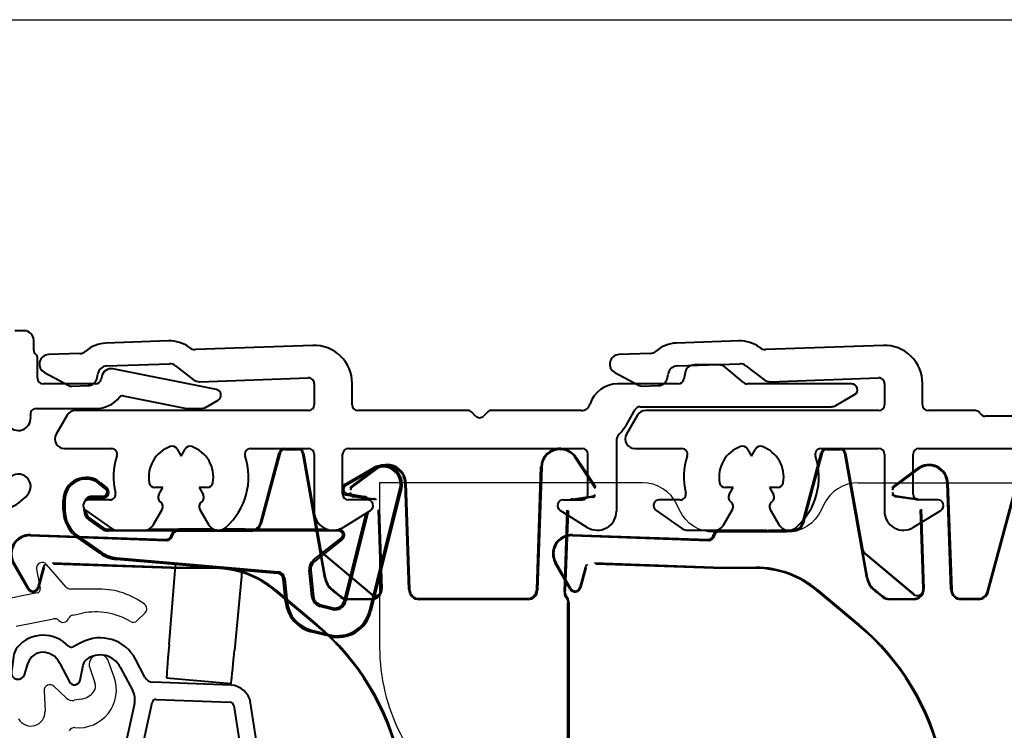
# Model space of a CAD drawing. Units: millimetres. Extents: x 977 to 2696, y 57 to 1838.
# Drawn here: x 2013 to 2065, y 1774 to 1812 of the extents above; entities that cross this region are included whole.
import ezdxf

# ---------------------------------------------------------------- set-up
doc = ezdxf.new("R2010")
doc.units = ezdxf.units.MM
doc.layers.add('Dimensions', color=7, linetype='Continuous', lineweight=25, true_color=0x008000)
for name, color, linetype, lineweight in [('G0008358_hard.1-Visible Edges', 7, 'Continuous', 40), ('G0008358_zacht.1-Visible Edges', 7, 'Continuous', 40), ('P0346810.1-Visible Edges', 7, 'Continuous', 40), ('P0347010_PVC.1-Visible Edges', 7, 'Continuous', 40), ('P0349430.1-Visible Edges', 7, 'Continuous', 40), ('PRF P BOD IVV AIR COMF 110-142 - pons - aanduiding.1-Visible Edges', 7, 'Continuous', 40), ('SPR IVV NG 110-142 NEW.1-Visible Edges', 7, 'Continuous', 40), ('SPR UTB IVV AIR COMF.1-Visible Edges', 7, 'Continuous', 40)]:
    doc.layers.add(name, color=color, linetype=linetype, lineweight=lineweight)
doc.layers.add('Visible Edges', color=1, linetype='Continuous')

# ---------------------------------------------------------------- blocks, each defined once
blk = doc.blocks.new('P03494 AIR')
at = {"layer": 'P0349430.1-Visible Edges', "color": 0}
for p, q in [((122.129, 387.163), (121.629, 387.163)), ((122.629, 386.146), (122.629, 386.663)), ((122.829, 384.663), (122.829, 385.698)), ((132.237, 384.068), (126.796, 385.153)), ((125.886, 384.363), (123.129, 384.363)), ((126.206, 384.75), (126.181, 384.611)), ((127.328, 383.732), (130.49, 383.101)), ((131.663, 383.13), (132.329, 383.514)), ((122.752, 383.063), (125.886, 383.063)), ((130.881, 383.063), (131.413, 383.063))]:
    blk.add_line(p, q, dxfattribs=at)
for centre, radius, start, end in [((122.129, 386.663), 0.5, 0, 90), ((122.929, 386.146), 0.3, 180, 228.1897), ((122.529, 385.698), 0.3, 0, 48.1897), ((126.698, 384.663), 0.5, 78.725, 170), ((123.129, 384.663), 0.3, 180, 270), ((125.886, 384.663), 0.3, 270, 350), ((132.179, 383.774), 0.3, 300, 78.725), ((125.886, 384.663), 1.6, 270, 321.2255), ((127.289, 383.536), 0.2, 78.725, 141.2255), ((122.752, 382.763), 0.3, 90, 192.1532), ((130.881, 385.063), 2, 258.725, 270), ((131.413, 383.563), 0.5, 270, 300), ((121.823, 382.563), 0.65, 222.7847, 12.1532), ((121.823, 378.963), 0.65, 317.2153, 137.2153), ((119.879, 380.763), 3.3, 274.7802, 317.2153)]:
    blk.add_arc(centre, radius, start, end, dxfattribs=at)
at = {"layer": 'Visible Edges', "color": 0}
for p, q in [((122.783, 374.611), (122.963, 373.592)), ((124.343, 373.666), (123.305, 374.86)), ((126.076, 373.563), (124.569, 373.563)), ((122.804, 373.361), (120.474, 372.908)), ((121.71, 371.62), (123.678, 372.003)), ((124.684, 372.198), (125.192, 372.297)), ((128.079, 371.906), (128.491, 372.317)), ((125.579, 369.417), (125.851, 368.625)), ((126.865, 368.927), (126.571, 369.762)), ((124.337, 367.837), (123.682, 368.449)), ((123.177, 368.216), (123.227, 367.143)), ((125.152, 367.778), (124.765, 367.71))]:
    blk.add_line(p, q, dxfattribs=at)
for centre, radius, start, end in [((123.079, 374.663), 0.3, 41, 190), ((122.766, 373.557), 0.2, 281, 10), ((124.569, 373.863), 0.3, 221, 270), ((126.076, 369.588), 3.975, 53.1726, 90), ((128.279, 372.529), 0.3, 315, 53.1726), ((123.736, 371.708), 0.3, 42.4247, 101), ((124.179, 372.113), 0.3, 222.4247, 339.5753), ((124.741, 371.903), 0.3, 101, 159.5753), ((125.879, 368.763), 3.6, 59.3464, 101), ((127.867, 372.118), 0.3, 239.3464, 315), ((126.076, 369.588), 0.525, 19.4, 198.9684), ((124.979, 368.263), 2, 264.592, 19.4), ((123.477, 368.23), 0.3, 46.9259, 182.6741), ((125.379, 368.463), 0.5, 323.1301, 18.9684), ((124.678, 368.202), 0.5, 226.9259, 280), ((124.979, 368.763), 1, 280, 323.1301), ((122.479, 367.108), 0.75, 210, 2.6741), ((124.762, 365.973), 0.3, 84.592, 153.576)]:
    blk.add_arc(centre, radius, start, end, dxfattribs=at)
blk = doc.blocks.new('P03470 AIR')
at = {"layer": 'P0347010_PVC.1-Visible Edges'}
for p, q in [((125.144, 370.755), (124.704, 370.523)), ((121.562, 370.002), (121.458, 369.209)), ((128.48, 368.931), (127.981, 369.877)), ((122.137, 369.055), (122.342, 369.685)), ((123.994, 369.692), (124.506, 368.687)), ((125.068, 368.766), (125.223, 369.56)), ((127.185, 369.457), (127.839, 368.218)), ((132.993, 368.507), (128.903, 368.664)), ((129.069, 367.757), (132.958, 367.608)), ((127.932, 367.54), (127.465, 365.379)), ((128.395, 365.422), (128.865, 367.6)), ((133.148, 367.438), (133.447, 365.509)), ((134.336, 365.646), (134.037, 367.576)), ((114.514, 360.203), (107.072, 355.296)), ((106.889, 354.097), (115.009, 359.452)), ((107.072, 355.296), (106.6, 354.354))]:
    blk.add_line(p, q, dxfattribs=at)
for centre, radius, start, end in [((123.103, 369.438), 1.7, 90, 141.7418), ((123.103, 369.238), 1.9, 44.1317, 90), ((126.124, 368.898), 2.1, 27.8, 117.8), ((122.553, 369.871), 1, 141.7418, 172.5), ((124.61, 370.7), 0.2, 224.1317, 297.8), ((123.103, 369.438), 0.8, 90, 162), ((123.103, 369.238), 1, 27, 90), ((125.713, 369.465), 0.5, 125.8727, 169), ((126.124, 368.898), 1.2, 27.8, 125.8727), ((121.805, 369.163), 0.35, 172.5, 342), ((124.774, 368.823), 0.3, 207, 349), ((128.923, 369.164), 0.5, 207.8, 267.8), ((132.95, 367.408), 1.1, 8.8, 87.8), ((126.954, 367.751), 1, 347.8, 27.8), ((129.061, 367.557), 0.2, 87.8, 167.8), ((132.95, 367.408), 0.2, 8.8, 87.8), ((133.249, 365.478), 1.1, 266.931, 8.8), ((126.976, 365.485), 0.5, 278.4022, 347.8), ((128.59, 365.379), 0.2, 167.8, 275.4967), ((131.579, 334.323), 31, 86.931, 95.4967), ((133.249, 365.478), 0.2, 266.931, 8.8), ((131.579, 334.323), 31, 98.4022, 123.4), ((131.579, 334.323), 30.1, 86.931, 123.4), ((106.779, 354.264), 0.2, 153.4, 303.4)]:
    blk.add_arc(centre, radius, start, end, dxfattribs=at)
blk = doc.blocks.new('G0008358 AIR')
at = {"layer": 'G0008358_hard.1-Visible Edges'}
for p, q in [((138.986, 379.072), (140.508, 379.95)), ((140.551, 379.874), (139.03, 378.996)), ((126.15, 379.162), (126.471, 378.893)), ((126.415, 378.826), (126.094, 379.096)), ((139.099, 378.602), (139.996, 378.444)), ((140.285, 372.411), (141.893, 378.863)), ((141.978, 378.842), (140.369, 372.39)), ((124.179, 377.735), (124.179, 378.243)), ((124.266, 378.243), (124.266, 377.735)), ((125.679, 378.45), (126.279, 378.45)), ((126.279, 378.363), (125.679, 378.363)), ((139.981, 378.358), (139.084, 378.516)), ((125.291, 377.683), (125.291, 377.779)), ((125.379, 377.702), (125.379, 377.683)), ((138.962, 372.947), (140.115, 377.569)), ((140.221, 377.636), (139.047, 372.925)), ((126.213, 376.732), (125.542, 377.202)), ((125.592, 377.274), (126.263, 376.803)), ((126.55, 376.713), (126.812, 376.713)), ((138.672, 376.626), (126.55, 376.626)), ((128.654, 376.713), (130.257, 376.713)), ((130.285, 376.669), (130.257, 376.713)), ((132.246, 376.669), (130.285, 376.669)), ((133.729, 376.669), (132.438, 376.669)), ((133.757, 376.713), (133.729, 376.669)), ((133.757, 376.713), (137.296, 376.713)), ((137.296, 376.713), (138.068, 376.713)), ((126.107, 375.448), (124.946, 376.261)), ((124.996, 376.332), (126.157, 375.519)), ((137.337, 375.079), (138.804, 376.246)), ((138.859, 376.178), (137.392, 375.011)), ((127.405, 375.092), (126.983, 375.129)), ((126.99, 375.216), (135.479, 374.473)), ((130.095, 374.857), (127.405, 375.092)), ((133.581, 374.552), (130.095, 374.857)), ((135.472, 374.387), (133.581, 374.552)), ((137.263, 373.164), (137.119, 374.559)), ((137.206, 374.568), (137.35, 373.173)), ((135.872, 372.879), (135.744, 374.118)), ((135.831, 374.127), (135.959, 372.888)), ((138.335, 372.498), (137.705, 372.655)), ((137.726, 372.739), (138.356, 372.582)), ((137.248, 371.403), (138.208, 371.163)), ((138.187, 371.079), (137.227, 371.318))]:
    blk.add_line(p, q, dxfattribs=at)
for centre, radius, start, end in [((141.008, 379.084), 1, 346, 120), ((141.008, 379.084), 0.913, 346, 120), ((125.379, 378.243), 1.2, 50, 180), ((125.379, 378.243), 1.113, 50, 180), ((126.279, 378.663), 0.3, 270, 50), ((126.279, 378.663), 0.213, 270, 50), ((139.136, 378.812), 0.3, 120, 149.188), ((139.136, 378.812), 0.3, 210.812, 260), ((139.136, 378.812), 0.213, 120, 260), ((125.679, 378.063), 0.387, 90, 165.165), ((125.679, 378.063), 0.3, 90, 141.1755), ((139.929, 378.063), 0.3, 41.8103, 80), ((139.929, 378.063), 0.387, 28.7617, 80), ((125.979, 377.735), 1.8, 180, 235), ((125.979, 377.735), 1.713, 180, 235), ((125.879, 377.683), 0.587, 180, 235), ((125.879, 377.683), 0.5, 180, 235), ((126.55, 377.213), 0.587, 235, 270), ((126.55, 377.213), 0.5, 235, 270), ((138.672, 376.413), 0.213, 308.5, 90), ((138.672, 376.413), 0.3, 308.5, 87.0156), ((127.139, 376.922), 1.713, 235, 265), ((127.139, 376.922), 1.8, 235, 265), ((137.703, 374.62), 0.587, 128.5, 185.9), ((137.703, 374.62), 0.5, 128.5, 185.9), ((135.446, 374.088), 0.387, 5.9, 85), ((135.446, 374.088), 0.3, 5.9, 85), ((137.663, 373.064), 1.713, 185.9, 256), ((137.847, 373.225), 0.587, 185.9, 256), ((137.847, 373.225), 0.5, 185.9, 256), ((138.477, 373.067), 0.587, 256, 346), ((138.477, 373.067), 0.5, 256, 346), ((137.663, 373.064), 1.8, 185.9, 256), ((138.623, 372.825), 1.8, 256, 346), ((138.623, 372.825), 1.713, 256, 346)]:
    blk.add_arc(centre, radius, start, end, dxfattribs=at)
at = {"layer": 'G0008358_zacht.1-Visible Edges'}
for p, q in [((132.099, 376.713), (130.257, 376.713)), ((130.257, 376.713), (130.285, 376.669)), ((132.246, 376.669), (130.285, 376.669)), ((133.729, 376.669), (132.438, 376.669)), ((133.757, 376.713), (132.585, 376.713)), ((133.757, 376.713), (133.729, 376.669)), ((129.748, 370.64), (130.067, 374.556)), ((133.556, 374.25), (133.191, 370.339)), ((129.622, 368.89), (133.011, 368.593))]:
    blk.add_line(p, q, dxfattribs=at)
for centre, major_axis, start_param, end_param in [((130.028, 374.166), (0.061, 0.697), 5.305801, 6.15267), ((133.527, 373.86), (0.061, 0.697), 0.130515, 0.977384), ((129.972, 372.866), (-0.349, -3.985), 5.305801, 6.214775), ((133.357, 372.57), (-0.349, -3.985), 0.06841, 0.977384), ((129.656, 369.288), (-0.035, -0.398), 6.214775, 6.283185), ((133.046, 368.992), (-0.035, -0.398), 0, 0.06841)]:
    blk.add_ellipse(centre, major_axis=major_axis, ratio=0.008727, start_param=start_param, end_param=end_param, dxfattribs=at)
blk = doc.blocks.new('P03468')
at = {"layer": 'P0346810.1-Visible Edges'}
for p, q in [((59.007, 131.28), (55.711, 131.165)), ((66.589, 131.044), (60.42, 130.829)), ((54.333, 130.616), (52.692, 130.559)), ((55.753, 129.966), (59.049, 130.081)), ((87.959, 130.017), (86.659, 130.017)), ((52.474, 129.618), (53.758, 128.936)), ((55.25, 129.361), (55.275, 129.535)), ((59.374, 129.975), (60.314, 129.241)), ((86.167, 129.604), (86.107, 129.265)), ((89.249, 129.087), (88.28, 129.9)), ((60.639, 129.136), (66.349, 129.335)), ((66.659, 129.035), (66.659, 127.917)), ((68.659, 127.917), (68.659, 129.046)), ((85.811, 129.017), (82.612, 129.017)), ((94.939, 129.017), (89.442, 129.017)), ((53.909, 128.901), (54.773, 128.931)), ((94.097, 127.884), (95.089, 128.457)), ((66.359, 127.617), (54.102, 127.617)), ((74.735, 127.617), (68.959, 127.617)), ((75.147, 127.329), (74.947, 127.529)), ((75.771, 127.529), (75.571, 127.329)), ((80.704, 127.617), (75.983, 127.617)), ((83.081, 126.867), (83.543, 127.667)), ((83.802, 127.817), (93.847, 127.817)), ((53.669, 127.367), (53.092, 126.367)), ((82.559, 126.018), (82.559, 122.317)), ((53.525, 125.617), (56.001, 125.617)), ((59.447, 125.585), (59.659, 125.217)), ((59.659, 125.217), (59.871, 125.585)), ((63.317, 125.617), (66.359, 125.617)), ((68.459, 125.617), (80.759, 125.617)), ((66.659, 125.317), (66.659, 122.317)), ((68.159, 123.217), (68.159, 125.317)), ((81.059, 123.217), (81.059, 125.317)), ((58.706, 123.567), (58.282, 123.567)), ((58.494, 123.199), (58.706, 123.567)), ((61.037, 123.567), (60.612, 123.567)), ((60.612, 123.567), (60.824, 123.199)), ((55.916, 122.917), (54.809, 122.917)), ((69.459, 122.917), (68.459, 122.917)), ((79.759, 122.917), (80.759, 122.917)), ((54.637, 122.371), (55.987, 121.426)), ((58.216, 121.617), (58.67, 122.404)), ((60.648, 122.404), (61.103, 121.615)), ((68.189, 121.469), (69.618, 122.362)), ((81.029, 121.469), (79.6, 122.362)), ((56.331, 121.317), (57.696, 121.317))]:
    blk.add_line(p, q, dxfattribs=at)
for centre, radius, start, end in [((55.77, 129.466), 1.7, 92, 131.4006), ((59.067, 129.581), 1.7, 52.5994, 92), ((66.659, 129.046), 2, 0, 92), ((52.709, 130.059), 0.5, 92, 242), ((54.315, 131.116), 0.5, 272, 311.4006), ((60.403, 131.329), 0.5, 232.5994, 272), ((59.067, 129.581), 0.5, 52, 92), ((86.659, 129.517), 0.5, 90, 170), ((87.959, 129.517), 0.5, 50, 90), ((55.77, 129.466), 0.5, 92, 172), ((54.755, 129.43), 0.5, 272, 352), ((60.621, 129.635), 0.5, 232, 272), ((66.359, 129.035), 0.3, 0, 92), ((82.612, 127.517), 1.5, 90, 162.5424), ((85.811, 129.317), 0.3, 270, 350), ((89.442, 129.317), 0.3, 230, 270), ((94.939, 128.717), 0.3, 300, 90), ((53.899, 129.2), 0.3, 242, 272), ((80.704, 128.117), 0.5, 270, 342.5424), ((54.102, 127.117), 0.5, 90, 150), ((66.359, 127.917), 0.3, 270, 0), ((68.959, 127.917), 0.3, 180, 270), ((74.735, 127.317), 0.3, 45, 90), ((75.983, 127.317), 0.3, 90, 135), ((83.802, 127.517), 0.3, 90, 150), ((93.847, 128.317), 0.5, 270, 300), ((75.359, 127.541), 0.3, 225, 315), ((53.525, 126.117), 0.5, 150, 270), ((83.059, 126.018), 0.5, 135.5988, 180), ((80.916, 128.117), 2.5, 315.5988, 330), ((56.001, 125.317), 0.3, 341.839, 90), ((59.659, 124.117), 1.7, 109.7134, 190.2866), ((59.187, 125.435), 0.3, 30, 109.7134), ((60.131, 125.435), 0.3, 70.2866, 150), ((59.659, 124.117), 1.7, 349.7134, 70.2866), ((63.317, 125.317), 0.3, 90, 198.161), ((66.359, 125.317), 0.3, 0, 90), ((68.459, 125.317), 0.3, 90, 180), ((80.759, 125.317), 0.3, 0, 90), ((59.659, 124.117), 3.55, 161.839, 193.5189), ((59.659, 124.117), 3.55, 311.7353, 18.161), ((58.282, 123.867), 0.3, 190.2866, 270), ((61.037, 123.867), 0.3, 270, 349.7134), ((55.916, 123.217), 0.3, 270, 13.5189), ((54.809, 122.617), 0.3, 90, 235), ((58.754, 123.049), 0.3, 150, 229.7134), ((59.659, 124.117), 1.7, 229.7134, 231.3731), ((58.411, 122.554), 0.3, 330, 51.3731), ((60.908, 122.554), 0.3, 128.6269, 210), ((59.659, 124.117), 1.7, 308.6269, 310.2866), ((60.564, 123.049), 0.3, 310.2866, 30), ((68.459, 123.217), 0.3, 180, 270), ((69.459, 122.617), 0.3, 302, 90), ((79.759, 122.617), 0.3, 90, 238), ((80.759, 123.217), 0.3, 270, 0), ((67.659, 122.317), 1, 180, 302), ((81.559, 122.317), 1, 238, 0), ((56.331, 121.917), 0.6, 235, 270), ((57.696, 121.917), 0.6, 270, 330), ((61.623, 121.915), 0.6, 210, 311.7353)]:
    blk.add_arc(centre, radius, start, end, dxfattribs=at)
blk = doc.blocks.new('P03467')
at = {"layer": 'PRF P BOD IVV AIR COMF 110-142 - pons - aanduiding.1-Visible Edges'}
for p, q in [((60.372, 219.01), (57.076, 218.895)), ((67.954, 218.774), (61.785, 218.559)), ((55.697, 218.346), (54.056, 218.289)), ((57.117, 217.695), (60.414, 217.81)), ((60.739, 217.705), (61.678, 216.971)), ((53.839, 217.348), (55.123, 216.665)), ((56.615, 217.091), (56.64, 217.265)), ((62.004, 216.865), (67.713, 217.065)), ((55.274, 216.63), (56.138, 216.661)), ((68.024, 216.765), (68.024, 215.646)), ((70.024, 215.646), (70.024, 216.775)), ((55.034, 215.096), (54.457, 214.096)), ((67.724, 215.346), (55.467, 215.346)), ((72.804, 215.346), (70.324, 215.346)), ((86.724, 215.046), (73.324, 215.046)), ((54.89, 213.346), (57.366, 213.346)), ((60.811, 213.314), (61.024, 212.946)), ((61.024, 212.946), (61.236, 213.314)), ((64.682, 213.346), (67.724, 213.346)), ((68.024, 213.046), (68.024, 210.047)), ((69.524, 210.946), (69.524, 213.046)), ((69.824, 213.346), (87.366, 213.346)), ((60.071, 211.296), (59.646, 211.296)), ((59.859, 210.929), (60.071, 211.296)), ((62.401, 211.296), (61.976, 211.296)), ((61.976, 211.296), (62.189, 210.929)), ((57.28, 210.646), (56.174, 210.646)), ((70.824, 210.646), (69.824, 210.646)), ((56.002, 210.101), (57.351, 209.156)), ((59.581, 209.347), (60.035, 210.134)), ((62.012, 210.134), (62.468, 209.345)), ((69.554, 209.199), (70.983, 210.092)), ((57.696, 209.047), (59.061, 209.047))]:
    blk.add_line(p, q, dxfattribs=at)
for centre, radius, start, end in [((57.135, 217.196), 1.7, 92, 131.4006), ((60.431, 217.311), 1.7, 52.5994, 92), ((61.768, 219.058), 0.5, 232.5994, 272), ((68.024, 216.775), 2, 0, 92), ((54.074, 217.789), 0.5, 92, 242), ((55.68, 218.846), 0.5, 272, 311.4006), ((57.135, 217.196), 0.5, 92, 172), ((60.431, 217.311), 0.5, 52, 92), ((56.12, 217.16), 0.5, 272, 352), ((67.724, 216.765), 0.3, 0, 92), ((55.263, 216.93), 0.3, 242, 272), ((61.986, 217.365), 0.5, 232, 272), ((67.724, 215.646), 0.3, 270, 0), ((70.324, 215.646), 0.3, 180, 270), ((55.467, 214.846), 0.5, 90, 150), ((72.804, 215.046), 0.3, 30, 90), ((73.324, 215.346), 0.3, 210, 270), ((54.89, 213.846), 0.5, 150, 270), ((61.024, 211.846), 1.7, 109.7134, 190.2866), ((60.552, 213.164), 0.3, 30, 109.7134), ((61.496, 213.164), 0.3, 70.2866, 150), ((61.024, 211.846), 1.7, 349.7134, 70.2866), ((57.366, 213.046), 0.3, 341.839, 90), ((61.024, 211.846), 3.55, 161.839, 193.5189), ((61.024, 211.846), 3.55, 311.7353, 18.161), ((64.682, 213.046), 0.3, 90, 198.161), ((67.724, 213.046), 0.3, 0, 90), ((69.824, 213.046), 0.3, 90, 180), ((59.646, 211.596), 0.3, 190.2866, 270), ((62.401, 211.596), 0.3, 270, 349.7134), ((57.28, 210.946), 0.3, 270, 13.5189), ((60.119, 210.779), 0.3, 150, 229.7134), ((61.929, 210.779), 0.3, 310.2866, 30), ((69.824, 210.946), 0.3, 180, 270), ((56.174, 210.346), 0.3, 90, 235), ((61.024, 211.846), 1.7, 229.7134, 231.3731), ((59.775, 210.284), 0.3, 330, 51.3731), ((62.272, 210.284), 0.3, 128.6269, 210), ((61.024, 211.846), 1.7, 308.6269, 310.2866), ((70.824, 210.346), 0.3, 302, 90), ((69.024, 210.047), 1, 180, 302), ((59.061, 209.647), 0.6, 270, 330), ((62.988, 209.645), 0.6, 210, 311.7353), ((57.696, 209.647), 0.6, 235, 270)]:
    blk.add_arc(centre, radius, start, end, dxfattribs=at)
blk = doc.blocks.new('G0008352')
at = {"layer": 'SPR IVV NG 110-142 NEW.1-Visible Edges'}
for p, q in [((64.805, 209.417), (65.798, 213.124)), ((65.84, 213.113), (64.847, 209.406)), ((66.088, 213.303), (66.784, 213.303)), ((68.194, 206.528), (67.036, 213.091)), ((67.079, 213.099), (67.963, 208.088)), ((69.594, 211.341), (70.86, 212.295)), ((70.886, 212.26), (69.62, 211.306)), ((74.54, 205.817), (76.2, 212.012)), ((74.582, 205.806), (76.234, 211.969)), ((72.613, 205.928), (72.418, 211.53)), ((72.461, 211.531), (72.657, 205.929)), ((70.743, 210.663), (69.733, 210.804)), ((69.739, 210.848), (70.749, 210.706)), ((71.155, 205.964), (71.01, 210.111)), ((71.052, 210.152), (71.198, 205.965)), ((52.707, 208.763), (59.867, 208.513)), ((52.709, 208.806), (59.824, 208.558)), ((60.424, 209.046), (62.947, 209.046)), ((64.322, 209.003), (60.467, 209.003)), ((63.028, 209.046), (64.322, 209.046)), ((68.23, 206.535), (67.956, 208.087)), ((68.129, 207.786), (70.653, 205.669)), ((68.134, 207.792), (70.658, 205.674)), ((52.591, 205.95), (51.808, 207.307)), ((52.629, 205.972), (51.846, 207.329)), ((60.125, 207.09), (53.87, 207.309)), ((60.124, 207.046), (53.932, 207.263)), ((53.374, 207.059), (53.099, 206.033)), ((53.416, 207.048), (53.141, 206.022)), ((60.125, 207.09), (60.124, 207.046)), ((62.351, 207.046), (60.124, 207.046)), ((60.125, 207.09), (62.351, 207.09)), ((67.766, 204.03), (65.565, 205.877)), ((65.593, 205.91), (67.794, 204.064)), ((69.371, 205.44), (70.655, 205.44)), ((70.655, 205.403), (69.371, 205.403)), ((73.157, 205.446), (74.057, 205.446)), ((74.057, 205.403), (73.157, 205.403))]:
    blk.add_line(p, q, dxfattribs=at)
for centre, radius, start, end in [((66.088, 213.046), 0.3, 90, 165), ((66.088, 213.046), 0.256, 90, 165), ((66.784, 213.046), 0.3, 10, 90), ((66.784, 213.046), 0.256, 10, 90), ((71.462, 211.496), 1, 2, 127), ((71.462, 211.496), 0.956, 2, 127), ((69.775, 211.102), 0.3, 127, 146.7462), ((69.775, 211.102), 0.256, 127, 168.1205), ((69.775, 211.102), 0.256, 191.8795, 262), ((69.775, 211.102), 0.3, 213.3081, 262), ((70.701, 210.365), 0.3, 69.5035, 82), ((70.701, 210.365), 0.344, 50.5779, 82), ((64.322, 209.546), 0.5, 270, 345), ((64.322, 209.546), 0.544, 270, 345), ((52.674, 207.807), 1, 88, 210), ((52.674, 207.807), 0.956, 88, 210), ((68.455, 208.175), 0.507, 190, 230), ((68.455, 208.175), 0.5, 190, 230), ((53.706, 206.97), 0.344, 127.0561, 165), ((53.706, 206.97), 0.3, 159.0909, 165), ((62.351, 202.046), 5.044, 50, 90), ((62.351, 202.046), 5, 50, 90), ((69.221, 206.71), 1.044, 190, 232.1751), ((69.221, 206.71), 1.007, 190, 232.1751), ((52.851, 206.1), 0.3, 210, 345), ((52.851, 206.1), 0.256, 210, 345), ((59.409, 194.071), 14.956, 50.0075, 52.1751), ((59.409, 194.071), 14.993, 50.0075, 52.1751), ((70.85, 205.904), 0.307, 230, 347.6389), ((70.655, 205.946), 0.544, 270, 2), ((70.655, 205.946), 0.507, 270, 347.6389), ((70.85, 205.904), 0.3, 230, 347.6389), ((70.655, 205.946), 0.5, 347.6389, 2), ((73.157, 205.946), 0.544, 182, 270), ((73.157, 205.946), 0.5, 182, 270), ((74.057, 205.946), 0.5, 270, 345), ((74.057, 205.946), 0.544, 270, 345), ((69.371, 205.946), 0.544, 230.0075, 270), ((69.371, 205.946), 0.507, 230.0075, 270), ((59.409, 194.071), 13.044, 12.3964, 50), ((59.409, 194.071), 13, 12.3964, 50)]:
    blk.add_arc(centre, radius, start, end, dxfattribs=at)
for centre, major_axis, start_param, end_param in [((60.424, 208.747), (0.212, 0.212), 0.785436, 2.169753), ((60.467, 208.703), (-0.212, 0.212), 5.497825, 6.884774)]:
    blk.add_ellipse(centre, major_axis=major_axis, ratio=0.999924, start_param=start_param, end_param=end_param, dxfattribs=at)
for points, knots in [([(59.824, 208.558), (59.856, 208.557), (59.888, 208.561), (59.949, 208.579), (59.979, 208.593), (60.037, 208.633), (60.065, 208.662), (60.107, 208.727), (60.122, 208.764), (60.129, 208.802)], [-0.04269234, -0.04269234, -0.04269234, -0.04269234, -0.03306497, -0.03306497, -0.02343778, -0.02343778, -0.01171923, -0.01171923, 0, 0, 0, 0]), ([(59.867, 208.513), (59.906, 208.511), (59.945, 208.518), (60.018, 208.545), (60.052, 208.565), (60.104, 208.614), (60.124, 208.639), (60.156, 208.695), (60.167, 208.726), (60.172, 208.758)], [0, 0, 0, 0, 0.01171968, 0.01171968, 0.02343848, 0.02343848, 0.03310479, 0.03310479, 0.04277122, 0.04277122, 0.04277122, 0.04277122])]:
    blk.add_open_spline(points, degree=3, knots=knots, dxfattribs=at)
blk = doc.blocks.new('G0008356')
at = {"layer": 'SPR UTB IVV AIR COMF.1-Visible Edges'}
for p, q in [((63.44, 121.687), (64.433, 125.394)), ((64.476, 125.383), (63.482, 121.676)), ((64.723, 125.573), (65.419, 125.573)), ((66.829, 118.799), (65.672, 125.361)), ((65.715, 125.369), (66.598, 120.358)), ((81.059, 123.515), (80.001, 125.139)), ((80.038, 125.163), (81.059, 123.595)), ((68.229, 123.611), (69.495, 124.565)), ((69.522, 124.531), (68.256, 123.577)), ((77.975, 118.199), (78.2, 124.652)), ((78.244, 124.65), (78.017, 118.156)), ((71.249, 118.198), (71.053, 123.8)), ((71.097, 123.802), (71.292, 118.199)), ((69.378, 122.933), (68.368, 123.075)), ((68.374, 123.118), (69.384, 122.976)), ((79.883, 122.96), (80.892, 123.102)), ((80.898, 123.059), (79.889, 122.917)), ((69.79, 118.234), (69.645, 122.381)), ((69.687, 122.422), (69.834, 118.236)), ((79.428, 118.081), (79.578, 122.377)), ((79.621, 122.349), (79.473, 118.123)), ((59.059, 121.317), (61.582, 121.317)), ((62.957, 121.273), (59.103, 121.273)), ((61.663, 121.317), (62.957, 121.317)), ((51.342, 121.033), (58.502, 120.783)), ((51.344, 121.077), (58.459, 120.828)), ((66.865, 118.805), (66.591, 120.357)), ((66.765, 120.056), (69.288, 117.939)), ((66.769, 120.062), (69.293, 117.944)), ((51.227, 118.22), (50.443, 119.577)), ((51.264, 118.242), (50.481, 119.599)), ((52.009, 119.33), (51.734, 118.304)), ((52.051, 119.318), (51.776, 118.292)), ((58.76, 119.36), (52.505, 119.579)), ((58.759, 119.317), (52.567, 119.533)), ((58.76, 119.36), (58.759, 119.317)), ((60.986, 119.317), (58.759, 119.317)), ((58.76, 119.36), (60.986, 119.36)), ((66.401, 116.3), (64.2, 118.147)), ((64.228, 118.18), (66.429, 116.334)), ((68.006, 117.71), (69.29, 117.71)), ((69.29, 117.673), (68.006, 117.673)), ((71.792, 117.717), (77.475, 117.717)), ((77.517, 117.673), (71.792, 117.673)), ((79.615, 78.552), (79.615, 117.48)), ((79.659, 117.525), (79.659, 78.534))]:
    blk.add_line(p, q, dxfattribs=at)
for centre, radius, start, end in [((64.723, 125.317), 0.3, 90, 165), ((64.723, 125.317), 0.256, 90, 165), ((65.419, 125.317), 0.3, 10, 90), ((65.419, 125.317), 0.256, 10, 90), ((79.2, 124.617), 1, 33.0843, 178), ((79.2, 124.617), 0.956, 33.0843, 178), ((70.097, 123.767), 1, 2, 127), ((70.097, 123.767), 0.956, 2, 127), ((68.41, 123.372), 0.3, 127, 146.7462), ((68.41, 123.372), 0.256, 127, 168.1205), ((68.41, 123.372), 0.256, 191.8795, 262), ((68.41, 123.372), 0.3, 213.3081, 262), ((69.336, 122.636), 0.3, 69.5035, 82), ((69.336, 122.636), 0.344, 50.5779, 82), ((79.93, 122.62), 0.344, 98, 120.1725), ((80.857, 123.356), 0.256, 278, 321.8972), ((80.857, 123.356), 0.3, 278, 308.4641), ((62.957, 121.817), 0.5, 270, 345), ((62.957, 121.817), 0.544, 270, 345), ((51.309, 120.077), 1, 88, 210), ((51.309, 120.077), 0.956, 88, 210), ((67.091, 120.445), 0.507, 190, 230), ((67.091, 120.445), 0.5, 190, 230), ((52.341, 119.241), 0.344, 127.0561, 165), ((52.341, 119.241), 0.3, 159.0909, 165), ((60.986, 114.317), 5.044, 50, 90), ((60.986, 114.317), 5, 50, 90), ((67.857, 118.98), 1.044, 190, 232.1751), ((67.857, 118.98), 1.007, 190, 232.1751), ((51.486, 118.37), 0.3, 210, 345), ((51.486, 118.37), 0.256, 210, 345), ((58.045, 106.342), 14.956, 50.0075, 52.1751), ((58.045, 106.342), 14.993, 50.0075, 52.1751), ((69.486, 118.174), 0.307, 230, 347.6389), ((69.29, 118.217), 0.544, 270, 2), ((69.29, 118.217), 0.507, 270, 347.6389), ((69.486, 118.174), 0.3, 230, 347.6389), ((69.29, 118.217), 0.5, 347.6389, 2), ((71.792, 118.217), 0.544, 182, 270), ((71.792, 118.217), 0.5, 182, 270), ((68.006, 118.217), 0.544, 230.0075, 270), ((68.006, 118.217), 0.507, 230.0075, 270), ((58.045, 106.342), 13, 12.3964, 50), ((58.045, 106.342), 13.044, 12.3964, 50)]:
    blk.add_arc(centre, radius, start, end, dxfattribs=at)
for centre, major_axis, ratio, start_param, end_param in [((59.059, 121.017), (0.212, 0.212), 0.999924, 0.785436, 2.169753), ((59.103, 120.973), (-0.212, 0.212), 0.999924, 5.497825, 6.884774), ((77.475, 118.217), (-0.36, -0.347), 0.999926, 0.802888, 2.338704), ((77.517, 118.173), (0.347, -0.36), 0.999926, 5.515277, 7.051093)]:
    blk.add_ellipse(centre, major_axis=major_axis, ratio=ratio, start_param=start_param, end_param=end_param, dxfattribs=at)
for points, knots in [([(58.459, 120.828), (58.491, 120.827), (58.523, 120.831), (58.585, 120.849), (58.614, 120.863), (58.672, 120.904), (58.7, 120.932), (58.742, 120.997), (58.757, 121.034), (58.764, 121.072)], [-0.04269234, -0.04269234, -0.04269234, -0.04269234, -0.03306497, -0.03306497, -0.02343778, -0.02343778, -0.01171923, -0.01171923, 0, 0, 0, 0]), ([(58.502, 120.783), (58.541, 120.782), (58.58, 120.788), (58.654, 120.815), (58.687, 120.836), (58.74, 120.884), (58.76, 120.909), (58.791, 120.966), (58.802, 120.996), (58.808, 121.028)], [0, 0, 0, 0, 0.01171968, 0.01171968, 0.02343848, 0.02343848, 0.03310479, 0.03310479, 0.04277122, 0.04277122, 0.04277122, 0.04277122]), ([(79.428, 118.081), (79.426, 118.016), (79.436, 117.951), (79.474, 117.848), (79.496, 117.808), (79.522, 117.772)], [0, 0, 0, 0, 0.01953276, 0.01953276, 0.03295525, 0.03295525, 0.03295525, 0.03295525]), ([(79.566, 117.815), (79.54, 117.851), (79.519, 117.891), (79.481, 117.993), (79.471, 118.058), (79.473, 118.123)], [-0.03282527, -0.03282527, -0.03282527, -0.03282527, -0.01953276, -0.01953276, 0, 0, 0, 0]), ([(79.522, 117.772), (79.552, 117.73), (79.575, 117.683), (79.607, 117.584), (79.615, 117.532), (79.615, 117.48)], [0, 0, 0, 0, 0.01559525, 0.01559525, 0.03119079, 0.03119079, 0.03119079, 0.03119079]), ([(79.659, 117.525), (79.659, 117.577), (79.651, 117.628), (79.619, 117.727), (79.596, 117.773), (79.566, 117.815)], [0, 0, 0, 0, 0.0155304, 0.0155304, 0.0310605, 0.0310605, 0.0310605, 0.0310605])]:
    blk.add_open_spline(points, degree=3, knots=knots, dxfattribs=at)
blk = doc.blocks.new('MOUSSE XL AIR')
at = {"layer": 'Visible Edges', "color": 0}
for points in [[(3444.761, 1787.44, 0.291473), (3442.949, 1786.286), (3442.813, 1785.995, -0.291473), (3441, 1784.84), (3437.174, 1784.84, -0.291473), (3435.361, 1785.995), (3435.225, 1786.286, 0.291473), (3433.413, 1787.44), (3419.587, 1787.44), (3419.587, 1778.77, 0.118358), (3420.677, 1774.23), (3420.697, 1774.19, -0.039297), (3421.298, 1772.74), (3479.087, 1772.74), (3539.139, 1772.74), (3539.139, 1757.74), (3539.139, 1756.028), (3539.139, 1736.628), (3533.923, 1736.645)], [(3444.761, 1787.44), (3463.413, 1787.44, -0.291473), (3465.225, 1786.286), (3465.361, 1785.995, 0.291473), (3467.174, 1784.84), (3471, 1784.84, 0.291473), (3472.813, 1785.995), (3472.949, 1786.286, -0.291473), (3474.761, 1787.44), (3493.413, 1787.44)]]:
    blk.add_lwpolyline(points, format="xyb", dxfattribs=at)

msp = doc.modelspace()

# ---------------------------------------------------------------- linework, layer by layer
msp.add_line((1307.029, 1811.812), (2357.031, 1811.812))

# ---------------------------------------------------------------- block references
for name, p in [('P03494 AIR', (1891.31, 1408.277)), ('P03467', (1990.665, 1575.894)), ('P03468', (1962.03, 1663.623)), ('G0008356', (1962.422, 1663.623)), ('G0008352', (1989.567, 1575.894)), ('G0008358 AIR', (1891.31, 1408.277)), ('P03470 AIR', (1891.31, 1408.277))]:
    msp.add_blockref(name, p)
at = {"layer": 'Dimensions', "color": 0}
msp.add_blockref('MOUSSE XL AIR', (-1387.451, 0), dxfattribs=at)

doc.saveas('drawing.dxf')
